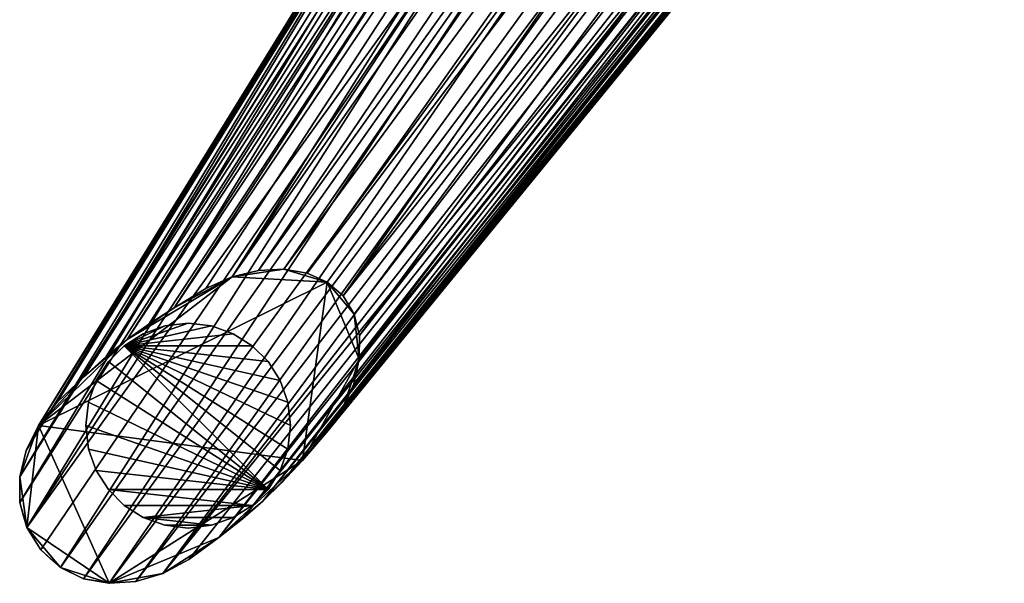
# Model space of a CAD drawing. Units: metres. Extents: x -0.312 to 0.303, y -0.276 to 0.276.
# Drawn here: x -0.288 to -0.202, y -0.276 to -0.227 of the extents above; entities that cross this region are included whole.
import ezdxf

# ---------------------------------------------------------------- set-up
doc = ezdxf.new("R2010")
doc.units = ezdxf.units.M
for name, color, linetype in [('72_KASL_INSERT', 7, 'Continuous'), ('72_KASL_RA_D2_ANY', 252, 'Continuous'), ('72_KASL_RA_D3_KUAD_GAMBELEGNO', 7, 'Continuous'), ('72_KASL_RA_D3_KUAD_PIEDINI', 7, 'Continuous')]:
    doc.layers.add(name, color=color, linetype=linetype)

# ---------------------------------------------------------------- blocks, each defined once
blk = doc.blocks.new('72_KASL_RA_D2_KUAD_GAMBELEGNO')
at = {"layer": '72_KASL_RA_D2_ANY'}
for points in [[(-0.000985, 0.008227), (0.000121, 0.010441), (0.04361, 0.080971)], [(0.081037, 0.077892), (0.025449, 0.009811), (0.023313, 0.007372), (0.02151, 0.005426), (0.019825, 0.003777), (0.018045, 0.002231), (0.015955, 0.000593), (0.01334, -0.001332), (0.012192, -0.001955), (0.011044, -0.002578), (0.009858, -0.00293), (0.008672, -0.003282), (0.007495, -0.003359), (0.006318, -0.003435), (0.005198, -0.003232), (0.004077, -0.003028), (0.003059, -0.00254), (0.002042, -0.002051), (0.001175, -0.001273), (0.000308, -0.000494), (-0.000308, 0.000494), (-0.000924, 0.001483), (-0.001228, 0.00257), (-0.001533, 0.003657), (-0.001545, 0.005935), (-0.000985, 0.008227)]]:
    blk.add_lwpolyline(points, dxfattribs=at)
blk = doc.blocks.new('72kasl_ra25CBF740EA1D74B08ABBD404A4041AEB8')
blk.add_blockref('72_KASL_RA_D2_KUAD_GAMBELEGNO', (-0.286585, -0.272785))
blk = doc.blocks.new('72KASL_RA_D3_KUAD_GAMBELEGNO')
mesh = blk.add_polyface()
corners = [(0.044478, -0.39224, 0.43), (0.041642, -0.390891, 0.43), (-0.011918, -0.466834, 0), (-0.010147, -0.467618, 0), (0.038473, -0.390266, 0.43), (-0.013963, -0.466487, 0), (0.035117, -0.390348, 0.43), (-0.016192, -0.46659, 0), (0.03172, -0.391119, 0.43), (-0.018512, -0.467152, 0), (0.028426, -0.392563, 0.43), (-0.020834, -0.468186, 0), (-0.008741, -0.46883, 0), (0.046836, -0.394331, 0.43), (-0.007327, -0.472306, 0), (0.049322, -0.400044, 0.43), (0.048486, -0.397016, 0.43), (-0.007792, -0.470425, 0), (-0.007341, -0.47438, 0), (0.049387, -0.403273, 0.43), (-0.007828, -0.476556, 0), (0.048724, -0.406564, 0.43), (-0.008785, -0.478744, 0), (0.047374, -0.409776, 0.43), (-0.010207, -0.480851, 0), (0.045381, -0.412769, 0.43), (0.025153, -0.394619, 0.43), (0.021992, -0.396809, 0.43), (-0.025836, -0.471304, 0), (-0.023606, -0.469866, 0), (0.018935, -0.399122, 0.43), (-0.027752, -0.472677, 0), (0.015974, -0.401549, 0.43), (-0.029584, -0.474162, 0), (0.0131, -0.404081, 0.43), (-0.03156, -0.475936, 0), (0.010306, -0.406708, 0.43), (-0.03391, -0.478176, 0), (0.007954, -0.409691, 0.43), (0.00635, -0.41298, 0.43), (-0.036641, -0.482435, 0), (0.005552, -0.416438, 0.43), (-0.037201, -0.484726, 0), (0.005618, -0.419925, 0.43), (-0.037189, -0.487004, 0), (0.006609, -0.423302, 0.43), (-0.03658, -0.489178, 0), (0.008581, -0.426431, 0.43), (-0.035535, -0.480221, 0), (0.01132, -0.428917, 0.43), (0.014474, -0.430478, 0.43), (-0.031579, -0.49369, 0), (0.017896, -0.43115, 0.43), (-0.029338, -0.494097, 0), (0.02144, -0.430964, 0.43), (-0.026984, -0.493944, 0), (0.024958, -0.429955, 0.43), (-0.024612, -0.493239, 0), (0.028304, -0.428157, 0.43), (-0.033614, -0.492713, 0), (0.031377, -0.425862, 0.43), (0.034369, -0.423471, 0.43), (-0.017611, -0.48843, 0), (0.037273, -0.420976, 0.43), (-0.015831, -0.486884, 0), (0.040082, -0.418367, 0.43), (-0.014146, -0.485235, 0), (0.042787, -0.415635, 0.43), (-0.012343, -0.483289, 0), (-0.019702, -0.490069, 0)]
mesh.append_faces([[corners[k] for k in face] for face in [(0, 1, 2), (2, 3, 0), (1, 4, 5), (5, 2, 1), (4, 6, 7), (7, 5, 4), (6, 8, 9), (9, 7, 6), (9, 8, 10), (10, 11, 9), (0, 3, 12), (12, 13, 0), (14, 15, 16), (16, 17, 14), (18, 19, 15), (15, 14, 18), (20, 21, 19), (19, 18, 20), (22, 23, 21), (21, 20, 22), (12, 17, 16), (16, 13, 12), (24, 25, 23), (26, 27, 28), (28, 29, 26), (27, 30, 31), (31, 28, 27), (30, 32, 33), (33, 31, 30), (32, 34, 35), (35, 33, 32), (35, 34, 36), (36, 37, 35), (10, 26, 29), (29, 11, 10), (38, 39, 40), (39, 41, 42), (41, 43, 44), (43, 45, 46), (46, 45, 47), (36, 38, 48), (49, 50, 51), (50, 52, 53), (52, 54, 55), (54, 56, 57), (57, 56, 58), (47, 49, 59), (60, 61, 62), (61, 63, 64), (63, 65, 66), (65, 67, 68), (67, 25, 24), (58, 60, 69)]], dxfattribs={"vtx2": -1})
mesh = blk.add_polyface()
corners = [(0.047374, -0.409776, 0.43), (-0.008785, -0.478744, 0), (-0.010207, -0.480851, 0), (-0.036641, -0.482435, 0), (-0.035535, -0.480221, 0), (0.007954, -0.409691, 0.43), (-0.037201, -0.484726, 0), (0.00635, -0.41298, 0.43), (-0.037189, -0.487004, 0), (0.005552, -0.416438, 0.43), (-0.03658, -0.489178, 0), (0.005618, -0.419925, 0.43), (0.008581, -0.426431, 0.43), (-0.035348, -0.491156, 0), (-0.03391, -0.478176, 0), (0.010306, -0.406708, 0.43), (-0.031579, -0.49369, 0), (-0.033614, -0.492713, 0), (0.01132, -0.428917, 0.43), (-0.029338, -0.494097, 0), (0.014474, -0.430478, 0.43), (-0.026984, -0.493944, 0), (0.017896, -0.43115, 0.43), (-0.024612, -0.493239, 0), (0.02144, -0.430964, 0.43), (0.028304, -0.428157, 0.43), (-0.022316, -0.491994, 0), (-0.017611, -0.48843, 0), (-0.019702, -0.490069, 0), (0.031377, -0.425862, 0.43), (-0.015831, -0.486884, 0), (0.034369, -0.423471, 0.43), (-0.014146, -0.485235, 0), (0.037273, -0.420976, 0.43), (-0.012343, -0.483289, 0), (0.040082, -0.418367, 0.43), (0.042787, -0.415635, 0.43), (-0.023606, -0.469866, 0), (-0.025836, -0.471304, 0), (-0.027752, -0.472677, 0), (-0.029584, -0.474162, 0), (-0.03156, -0.475936, 0), (-0.007828, -0.476556, 0), (-0.007341, -0.47438, 0), (-0.007327, -0.472306, 0), (-0.007792, -0.470425, 0), (-0.008741, -0.46883, 0), (-0.010147, -0.467618, 0), (-0.011918, -0.466834, 0), (-0.013963, -0.466487, 0), (-0.016192, -0.46659, 0), (-0.018512, -0.467152, 0), (-0.020834, -0.468186, 0)]
mesh.append_faces([[corners[k] for k in face] for face in [(39, 41, 4), (4, 6, 10), (10, 17, 19), (4, 10, 19), (19, 23, 28), (28, 30, 34), (19, 28, 34), (4, 19, 34), (34, 1, 43), (43, 45, 47), (34, 43, 47), (4, 34, 47), (47, 49, 51), (4, 47, 51), (39, 4, 51), (37, 39, 51)]], dxfattribs={"vtx0": -1, "vtx1": -1, "vtx2": -1})
mesh.append_faces([[corners[k] for k in face] for face in [(52, 37, 51)]], dxfattribs={"vtx1": -1})
mesh.append_faces([[corners[k] for k in face] for face in [(0, 1, 2), (3, 4, 5), (6, 3, 7), (8, 6, 9), (10, 8, 11), (12, 13, 10), (4, 14, 15), (16, 17, 18), (19, 16, 20), (21, 19, 22), (23, 21, 24), (25, 26, 23), (17, 13, 12), (27, 28, 29), (30, 27, 31), (32, 30, 33), (34, 32, 35), (2, 34, 36), (28, 26, 25), (37, 38, 39), (39, 40, 41), (41, 14, 4), (4, 3, 6), (6, 8, 10), (10, 13, 17), (17, 16, 19), (19, 21, 23), (23, 26, 28), (28, 27, 30), (30, 32, 34), (34, 2, 1), (1, 42, 43), (43, 44, 45), (45, 46, 47), (47, 48, 49), (49, 50, 51)]], dxfattribs={"vtx2": -1})
blk = doc.blocks.new('72KASL_RA_D3_KUAD_PIEDINI_2')
mesh = blk.add_polyface()
corners = [(0.003565, 0.015783, 0.008), (0.005627, 0.016021, 0.008), (0.005627, 0.016021), (0.003565, 0.015783), (0.001671, 0.015106, 0.008), (0.001671, 0.015106), (0, 0.014043, 0.008), (0, 0.014043), (-0.001394, 0.012649, 0.008), (-0.001394, 0.012649), (-0.002457, 0.010977, 0.008), (-0.002457, 0.010977), (-0.003135, 0.009084, 0.008), (-0.003135, 0.009084), (-0.003373, 0.007021, 0.008), (-0.003373, 0.007021), (-0.003135, 0.004959, 0.008), (-0.003135, 0.004959), (-0.002457, 0.003065, 0.008), (-0.002457, 0.003065), (-0.001394, 0.001394, 0.008), (-0.001394, 0.001394), (0, 0, 0.008), (0, 0), (0.001671, -0.001063, 0.008), (0.001671, -0.001063), (0.003565, -0.001741, 0.008), (0.003565, -0.001741), (0.005627, -0.001979, 0.008), (0.005627, -0.001979), (0.007689, 0.015783), (0.012649, 0.001394), (0.011254, 0), (0.007689, -0.001741), (0.007689, 0.015783, 0.008), (0.012649, 0.001394, 0.008), (0.011254, 0, 0.008), (0.007689, -0.001741, 0.008)]
mesh.append_faces([[corners[k] for k in face] for face in [(26, 37, 24)]], dxfattribs={"vtx0": -1, "vtx1": -1})
mesh.append_faces([[corners[k] for k in face] for face in [(7, 3, 2), (7, 2, 30), (35, 6, 8), (35, 8, 10), (35, 10, 12), (35, 12, 14), (35, 14, 16), (35, 16, 18), (35, 18, 20), (36, 20, 22), (36, 22, 24)]], dxfattribs={"vtx0": -1, "vtx2": -1})
mesh.append_faces([[corners[k] for k in face] for face in [(9, 7, 31), (11, 9, 31), (13, 11, 31), (15, 13, 31), (17, 15, 31), (19, 17, 31), (21, 19, 31), (23, 21, 32), (25, 23, 32), (27, 25, 33), (1, 0, 6), (34, 1, 6)]], dxfattribs={"vtx1": -1, "vtx2": -1})
mesh.append_faces([[corners[k] for k in face] for face in [(0, 1, 2), (2, 3, 0), (4, 0, 3), (3, 5, 4), (6, 4, 5), (5, 7, 6), (8, 6, 7), (7, 9, 8), (10, 8, 9), (9, 11, 10), (12, 10, 11), (11, 13, 12), (14, 12, 13), (13, 15, 14), (16, 14, 15), (15, 17, 16), (18, 16, 17), (17, 19, 18), (20, 18, 19), (19, 21, 20), (22, 20, 21), (21, 23, 22), (24, 22, 23), (23, 25, 24), (26, 24, 25), (25, 27, 26), (28, 26, 27), (27, 29, 28), (7, 5, 3), (0, 4, 6)]], dxfattribs={"vtx2": -1})
mesh = blk.add_polyface()
corners = [(0.014389, 0.009084, 0.008), (0.014627, 0.007021, 0.008), (0.014627, 0.007021), (0.014389, 0.009084), (0.013712, 0.010977, 0.008), (0.013712, 0.010977), (0.012649, 0.012649, 0.008), (0.012649, 0.012649), (0.011254, 0.014043, 0.008), (0.011254, 0.014043), (0.009583, 0.015106, 0.008), (0.009583, 0.015106), (0.007689, 0.015783, 0.008), (0.007689, 0.015783), (0.005627, 0.016021, 0.008), (0.005627, 0.016021), (0.007689, -0.001741, 0.008), (0.005627, -0.001979, 0.008), (0.005627, -0.001979), (0.007689, -0.001741), (0.009583, -0.001063, 0.008), (0.009583, -0.001063), (0.011254, 0, 0.008), (0.011254, 0), (0.012649, 0.001394, 0.008), (0.012649, 0.001394), (0.013712, 0.003065, 0.008), (0.013712, 0.003065), (0.014389, 0.004959, 0.008), (0.014389, 0.004959), (0, 0.014043), (-0.001394, 0.001394), (0.001671, -0.001063), (0.003565, -0.001741), (0.003565, -0.001741, 0.008), (0, 0.014043, 0.008), (-0.001394, 0.001394, 0.008), (0.001671, -0.001063, 0.008)]
mesh.append_faces([[corners[k] for k in face] for face in [(33, 19, 18)]], dxfattribs={"vtx0": -1})
mesh.append_faces([[corners[k] for k in face] for face in [(30, 13, 11), (30, 11, 9), (30, 9, 7), (30, 7, 5), (30, 5, 3), (30, 3, 2), (30, 2, 29), (30, 29, 27), (30, 27, 25), (31, 25, 23), (32, 23, 21), (32, 21, 19)]], dxfattribs={"vtx0": -1, "vtx2": -1})
mesh.append_faces([[corners[k] for k in face] for face in [(10, 12, 35), (8, 10, 35), (6, 8, 35), (4, 6, 35), (0, 4, 35), (1, 0, 35), (28, 1, 35), (26, 28, 35), (24, 26, 35), (22, 24, 36), (20, 22, 37), (16, 20, 37)]], dxfattribs={"vtx1": -1, "vtx2": -1})
mesh.append_faces([[corners[k] for k in face] for face in [(0, 1, 2), (2, 3, 0), (4, 0, 3), (3, 5, 4), (6, 4, 5), (5, 7, 6), (8, 6, 7), (7, 9, 8), (10, 8, 9), (9, 11, 10), (12, 10, 11), (11, 13, 12), (14, 12, 13), (13, 15, 14), (16, 17, 18), (18, 19, 16), (20, 16, 19), (19, 21, 20), (22, 20, 21), (21, 23, 22), (24, 22, 23), (23, 25, 24), (26, 24, 25), (25, 27, 26), (28, 26, 27), (27, 29, 28), (1, 28, 29), (29, 2, 1), (34, 17, 16)]], dxfattribs={"vtx2": -1})
blk = doc.blocks.new('EDWG9B68F54A4083459EA2D49F759556F3A2')
at = {"color": 7}
blk.add_blockref('72kasl_ra25CBF740EA1D74B08ABBD404A4041AEB8', (0, 0), dxfattribs=at)
at = {"layer": '72_KASL_RA_D3_KUAD_GAMBELEGNO', "color": 0}
blk.add_blockref('72KASL_RA_D3_KUAD_GAMBELEGNO', (-0.250929, 0.217876, 0.008022), dxfattribs=at)
at = {"layer": '72_KASL_RA_D3_KUAD_PIEDINI', "color": 0}
blk.add_blockref('72KASL_RA_D3_KUAD_PIEDINI_2', (-0.278936, -0.269381, 0.000022), dxfattribs=at)

msp = doc.modelspace()

# ---------------------------------------------------------------- block references
at = {"layer": '72_KASL_INSERT'}
msp.add_blockref('EDWG9B68F54A4083459EA2D49F759556F3A2', (0, 0), dxfattribs=at)

doc.saveas('drawing.dxf')
